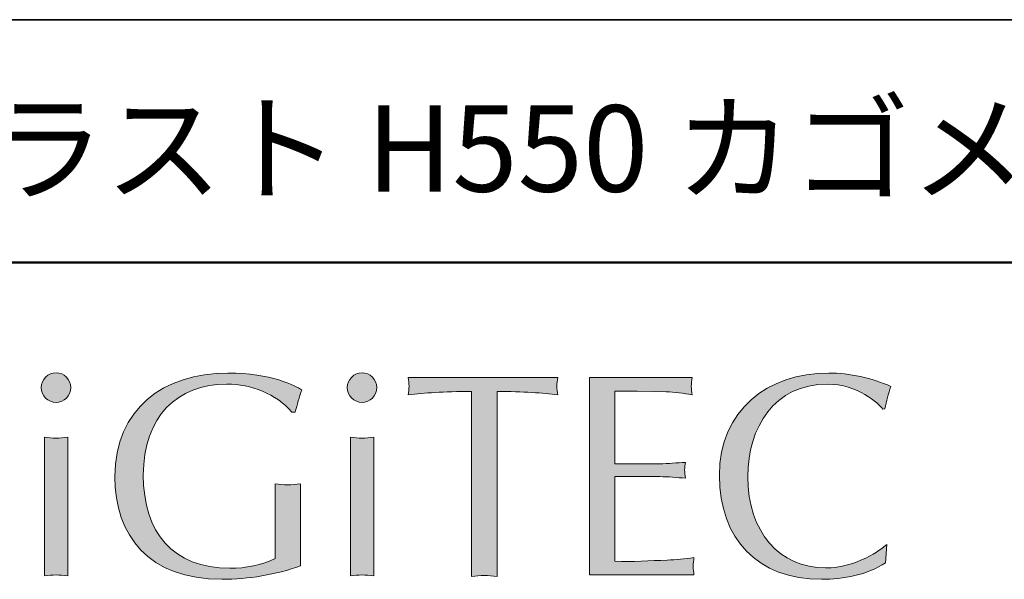
# Model space of a CAD drawing. Units: millimetres. Extents: x 0 to 2100, y 0 to 1485.
# Drawn here: x 1794 to 1944, y 84 to 170 of the extents above; entities that cross this region are included whole.
import ezdxf

# ---------------------------------------------------------------- set-up
doc = ezdxf.new("R2010")
doc.units = ezdxf.units.MM
doc.header["$LTSCALE"] = 5
doc.layers.add('FORMAT', color=7, linetype='Continuous')
doc.layers.add('レイヤー_1', color=7, linetype='Continuous')
doc.styles.add('SLDTEXTSTYLE2', font='TXT', dxfattribs={"width": 0.7, "bigfont": 'bigfont'})

msp = doc.modelspace()

# ---------------------------------------------------------------- hatches: boundary and pattern name
at = {"linetype": 'Continuous'}
h = msp.add_hatch(color=7, dxfattribs=at)
edge = h.paths.add_edge_path(flags=0)
edge.add_spline(control_points=[(1799.11, 110.97), (1797.87, 110.97), (1796.84, 111.99), (1796.84, 113.24), (1796.84, 114.48), (1797.87, 115.51), (1799.11, 115.51)], knot_values=[0, 0, 0, 0, 1, 1, 1, 2, 2, 2, 2], weights=[1, 1, 1, 1, 1, 1, 1], degree=3, periodic=0)
edge.add_spline(control_points=[(1799.11, 115.51), (1800.31, 115.51), (1801.37, 114.48), (1801.37, 113.24), (1801.37, 111.99), (1800.31, 110.97), (1799.11, 110.97)], knot_values=[2, 2, 2, 2, 3, 3, 3, 4, 4, 4, 4], weights=[1, 1, 1, 1, 1, 1, 1], degree=3, periodic=0)
h = msp.add_hatch(color=7, dxfattribs=at)
edge = h.paths.add_edge_path(flags=0)
edge.add_spline(control_points=[(1836.78, 112.89), (1836.38, 111.77), (1836.07, 110.62), (1835.76, 109.47)], knot_values=[12, 12, 12, 12, 13, 13, 13, 13], weights=[1, 1, 1, 1], degree=3, periodic=0)
edge.add_line((1835.76, 109.47), (1835.27, 109.47))
edge.add_spline(control_points=[(1835.27, 109.47), (1832.78, 112.31), (1829.05, 113.77), (1825.27, 113.77)], knot_values=[0, 0, 0, 0, 1, 1, 1, 1], weights=[1, 1, 1, 1], degree=3, periodic=0)
edge.add_spline(control_points=[(1825.27, 113.77), (1817.72, 113.77), (1812.48, 108.8), (1812.48, 99.83)], knot_values=[1, 1, 1, 1, 2, 2, 2, 2], weights=[1, 1, 1, 1], degree=3, periodic=0)
edge.add_spline(control_points=[(1812.48, 99.83), (1812.48, 91.02), (1817.01, 85.56), (1825.76, 85.56)], knot_values=[2, 2, 2, 2, 3, 3, 3, 3], weights=[1, 1, 1, 1], degree=3, periodic=0)
edge.add_spline(control_points=[(1825.76, 85.56), (1828.16, 85.56), (1830.65, 86.01), (1832.69, 87.07)], knot_values=[3, 3, 3, 3, 4, 4, 4, 4], weights=[1, 1, 1, 1], degree=3, periodic=0)
edge.add_line((1832.69, 87.07), (1832.69, 98.49))
edge.add_spline(control_points=[(1832.69, 98.49), (1833.31, 98.44), (1833.98, 98.35), (1834.65, 98.35)], knot_values=[5, 5, 5, 5, 6, 6, 6, 6], weights=[1, 1, 1, 1], degree=3, periodic=0)
edge.add_spline(control_points=[(1834.65, 98.35), (1835.27, 98.35), (1835.89, 98.44), (1836.6, 98.49)], knot_values=[6, 6, 6, 6, 7, 7, 7, 7], weights=[1, 1, 1, 1], degree=3, periodic=0)
edge.add_line((1836.6, 98.49), (1836.6, 85.92))
edge.add_spline(control_points=[(1836.6, 85.92), (1832.74, 84.59), (1828.65, 83.87), (1824.52, 83.87)], knot_values=[8, 8, 8, 8, 9, 9, 9, 9], weights=[1, 1, 1, 1], degree=3, periodic=0)
edge.add_spline(control_points=[(1824.52, 83.87), (1813.28, 83.87), (1808.13, 90.58), (1808.13, 99.6)], knot_values=[9, 9, 9, 9, 10, 10, 10, 10], weights=[1, 1, 1, 1], degree=3, periodic=0)
edge.add_spline(control_points=[(1808.13, 99.6), (1808.13, 109.99), (1815.59, 115.46), (1825.45, 115.46)], knot_values=[10, 10, 10, 10, 11, 11, 11, 11], weights=[1, 1, 1, 1], degree=3, periodic=0)
edge.add_spline(control_points=[(1825.45, 115.46), (1832.07, 115.46), (1835.8, 113.51), (1836.78, 112.89)], knot_values=[11, 11, 11, 11, 12, 12, 12, 12], weights=[1, 1, 1, 1], degree=3, periodic=0)
h = msp.add_hatch(color=7, dxfattribs=at)
edge = h.paths.add_edge_path(flags=0)
edge.add_spline(control_points=[(1846.02, 110.97), (1844.78, 110.97), (1843.75, 111.99), (1843.75, 113.24), (1843.75, 114.48), (1844.78, 115.51), (1846.02, 115.51)], knot_values=[0, 0, 0, 0, 1, 1, 1, 2, 2, 2, 2], weights=[1, 1, 1, 1, 1, 1, 1], degree=3, periodic=0)
edge.add_spline(control_points=[(1846.02, 115.51), (1847.22, 115.51), (1848.28, 114.48), (1848.28, 113.24), (1848.28, 111.99), (1847.22, 110.97), (1846.02, 110.97)], knot_values=[2, 2, 2, 2, 3, 3, 3, 4, 4, 4, 4], weights=[1, 1, 1, 1, 1, 1, 1], degree=3, periodic=0)
h = msp.add_hatch(color=7, dxfattribs=at)
edge = h.paths.add_edge_path(flags=0)
edge.add_spline(control_points=[(1876.01, 112.13), (1873.78, 112.39), (1870.68, 112.66), (1866.72, 112.66)], knot_values=[9, 9, 9, 9, 10, 10, 10, 10], weights=[1, 1, 1, 1], degree=3, periodic=0)
edge.add_line((1866.72, 112.66), (1866.72, 84.32))
edge.add_spline(control_points=[(1866.72, 84.32), (1866.01, 84.37), (1865.39, 84.45), (1864.77, 84.45)], knot_values=[0, 0, 0, 0, 1, 1, 1, 1], weights=[1, 1, 1, 1], degree=3, periodic=0)
edge.add_spline(control_points=[(1864.77, 84.45), (1864.1, 84.45), (1863.43, 84.37), (1862.81, 84.32)], knot_values=[1, 1, 1, 1, 2, 2, 2, 2], weights=[1, 1, 1, 1], degree=3, periodic=0)
edge.add_line((1862.81, 84.32), (1862.81, 112.66))
edge.add_spline(control_points=[(1862.81, 112.66), (1858.33, 112.66), (1855.62, 112.39), (1853.08, 112.13)], knot_values=[3, 3, 3, 3, 4, 4, 4, 4], weights=[1, 1, 1, 1], degree=3, periodic=0)
edge.add_spline(control_points=[(1853.08, 112.13), (1853.12, 112.57), (1853.22, 113.01), (1853.22, 113.46)], knot_values=[4, 4, 4, 4, 5, 5, 5, 5], weights=[1, 1, 1, 1], degree=3, periodic=0)
edge.add_spline(control_points=[(1853.22, 113.46), (1853.22, 113.9), (1853.12, 114.3), (1853.08, 114.79)], knot_values=[5, 5, 5, 5, 6, 6, 6, 6], weights=[1, 1, 1, 1], degree=3, periodic=0)
edge.add_line((1853.08, 114.79), (1876.01, 114.79))
edge.add_spline(control_points=[(1876.01, 114.79), (1875.96, 114.3), (1875.87, 113.9), (1875.87, 113.46)], knot_values=[7, 7, 7, 7, 8, 8, 8, 8], weights=[1, 1, 1, 1], degree=3, periodic=0)
edge.add_spline(control_points=[(1875.87, 113.46), (1875.87, 113.01), (1875.96, 112.57), (1876.01, 112.13)], knot_values=[8, 8, 8, 8, 9, 9, 9, 9], weights=[1, 1, 1, 1], degree=3, periodic=0)
h = msp.add_hatch(color=7, dxfattribs=at)
edge = h.paths.add_edge_path(flags=0)
edge.add_spline(control_points=[(1896.62, 112.13), (1895.28, 112.39), (1893.95, 112.53), (1892.62, 112.61)], knot_values=[16, 16, 16, 16, 17, 17, 17, 17], weights=[1, 1, 1, 1], degree=3, periodic=0)
edge.add_line((1892.62, 112.61), (1888.18, 112.7))
edge.add_line((1888.18, 112.7), (1884.75, 112.7))
edge.add_line((1884.75, 112.7), (1884.75, 101.56))
edge.add_line((1884.75, 101.56), (1891.64, 101.56))
edge.add_spline(control_points=[(1891.64, 101.56), (1892.97, 101.56), (1894.26, 101.73), (1895.59, 101.78)], knot_values=[1, 1, 1, 1, 2, 2, 2, 2], weights=[1, 1, 1, 1], degree=3, periodic=0)
edge.add_spline(control_points=[(1895.59, 101.78), (1895.55, 101.42), (1895.46, 101.02), (1895.46, 100.63)], knot_values=[2, 2, 2, 2, 3, 3, 3, 3], weights=[1, 1, 1, 1], degree=3, periodic=0)
edge.add_spline(control_points=[(1895.46, 100.63), (1895.46, 100.26), (1895.55, 99.86), (1895.59, 99.38)], knot_values=[3, 3, 3, 3, 4, 4, 4, 4], weights=[1, 1, 1, 1], degree=3, periodic=0)
edge.add_spline(control_points=[(1895.59, 99.38), (1894.26, 99.43), (1892.97, 99.6), (1891.64, 99.6)], knot_values=[4, 4, 4, 4, 5, 5, 5, 5], weights=[1, 1, 1, 1], degree=3, periodic=0)
edge.add_line((1891.64, 99.6), (1884.75, 99.6))
edge.add_line((1884.75, 99.6), (1884.75, 86.63))
edge.add_spline(control_points=[(1884.75, 86.63), (1887.46, 86.54), (1890.13, 86.72), (1892.8, 86.81)], knot_values=[7, 7, 7, 7, 8, 8, 8, 8], weights=[1, 1, 1, 1], degree=3, periodic=0)
edge.add_spline(control_points=[(1892.8, 86.81), (1894.17, 86.85), (1895.51, 86.99), (1896.88, 87.21)], knot_values=[8, 8, 8, 8, 9, 9, 9, 9], weights=[1, 1, 1, 1], degree=3, periodic=0)
edge.add_spline(control_points=[(1896.88, 87.21), (1896.84, 86.72), (1896.75, 86.32), (1896.75, 85.87)], knot_values=[9, 9, 9, 9, 10, 10, 10, 10], weights=[1, 1, 1, 1], degree=3, periodic=0)
edge.add_spline(control_points=[(1896.75, 85.87), (1896.75, 85.43), (1896.84, 84.98), (1896.88, 84.54)], knot_values=[10, 10, 10, 10, 11, 11, 11, 11], weights=[1, 1, 1, 1], degree=3, periodic=0)
edge.add_line((1896.88, 84.54), (1880.85, 84.54))
edge.add_line((1880.85, 84.54), (1880.85, 114.79))
edge.add_line((1880.85, 114.79), (1896.62, 114.79))
edge.add_spline(control_points=[(1896.62, 114.79), (1896.58, 114.3), (1896.48, 113.9), (1896.48, 113.46)], knot_values=[14, 14, 14, 14, 15, 15, 15, 15], weights=[1, 1, 1, 1], degree=3, periodic=0)
edge.add_spline(control_points=[(1896.48, 113.46), (1896.48, 113.01), (1896.58, 112.57), (1896.62, 112.13)], knot_values=[15, 15, 15, 15, 16, 16, 16, 16], weights=[1, 1, 1, 1], degree=3, periodic=0)
h = msp.add_hatch(color=7, dxfattribs=at)
edge = h.paths.add_edge_path(flags=0)
edge.add_spline(control_points=[(1917.05, 85.61), (1921.85, 85.61), (1925.58, 88.45), (1926.47, 89.21)], knot_values=[9, 9, 9, 9, 10, 10, 10, 10], weights=[1, 1, 1, 1], degree=3, periodic=0)
edge.add_line((1926.47, 89.21), (1926.25, 86.41))
edge.add_spline(control_points=[(1926.25, 86.41), (1923.45, 84.54), (1919.81, 83.87), (1916.43, 83.87)], knot_values=[0, 0, 0, 0, 1, 1, 1, 1], weights=[1, 1, 1, 1], degree=3, periodic=0)
edge.add_spline(control_points=[(1916.43, 83.87), (1906.66, 83.87), (1900.79, 90.05), (1900.79, 99.78)], knot_values=[1, 1, 1, 1, 2, 2, 2, 2], weights=[1, 1, 1, 1], degree=3, periodic=0)
edge.add_spline(control_points=[(1900.79, 99.78), (1900.79, 109.77), (1908.17, 115.46), (1917.54, 115.46)], knot_values=[2, 2, 2, 2, 3, 3, 3, 3], weights=[1, 1, 1, 1], degree=3, periodic=0)
edge.add_spline(control_points=[(1917.54, 115.46), (1920.78, 115.46), (1924.12, 114.71), (1927.09, 113.42)], knot_values=[3, 3, 3, 3, 4, 4, 4, 4], weights=[1, 1, 1, 1], degree=3, periodic=0)
edge.add_spline(control_points=[(1927.09, 113.42), (1926.65, 112.31), (1926.38, 111.15), (1926.16, 109.99)], knot_values=[4, 4, 4, 4, 5, 5, 5, 5], weights=[1, 1, 1, 1], degree=3, periodic=0)
edge.add_line((1926.16, 109.99), (1925.85, 109.95))
edge.add_spline(control_points=[(1925.85, 109.95), (1925.23, 110.75), (1921.94, 113.77), (1917.36, 113.77)], knot_values=[6, 6, 6, 6, 7, 7, 7, 7], weights=[1, 1, 1, 1], degree=3, periodic=0)
edge.add_spline(control_points=[(1917.36, 113.77), (1909.19, 113.77), (1905.15, 107.15), (1905.15, 99.6)], knot_values=[7, 7, 7, 7, 8, 8, 8, 8], weights=[1, 1, 1, 1], degree=3, periodic=0)
edge.add_spline(control_points=[(1905.15, 99.6), (1905.15, 91.07), (1910.03, 85.61), (1917.05, 85.61)], knot_values=[8, 8, 8, 8, 9, 9, 9, 9], weights=[1, 1, 1, 1], degree=3, periodic=0)
h = msp.add_hatch(color=7, dxfattribs=at)
edge = h.paths.add_edge_path(flags=0)
edge.add_spline(control_points=[(1799.11, 105.5), (1799.69, 105.5), (1800.22, 105.6), (1800.89, 105.64)], knot_values=[4, 4, 4, 4, 5, 5, 5, 5], weights=[1, 1, 1, 1], degree=3, periodic=0)
edge.add_line((1800.89, 105.64), (1800.89, 84.41))
edge.add_spline(control_points=[(1800.89, 84.41), (1800.22, 84.45), (1799.69, 84.54), (1799.11, 84.54)], knot_values=[0, 0, 0, 0, 1, 1, 1, 1], weights=[1, 1, 1, 1], degree=3, periodic=0)
edge.add_spline(control_points=[(1799.11, 84.54), (1798.49, 84.54), (1797.91, 84.45), (1797.33, 84.41)], knot_values=[1, 1, 1, 1, 2, 2, 2, 2], weights=[1, 1, 1, 1], degree=3, periodic=0)
edge.add_line((1797.33, 84.41), (1797.33, 105.64))
edge.add_spline(control_points=[(1797.33, 105.64), (1797.91, 105.6), (1798.49, 105.5), (1799.11, 105.5)], knot_values=[3, 3, 3, 3, 4, 4, 4, 4], weights=[1, 1, 1, 1], degree=3, periodic=0)
h = msp.add_hatch(color=7, dxfattribs=at)
edge = h.paths.add_edge_path(flags=0)
edge.add_spline(control_points=[(1846.02, 105.5), (1846.6, 105.5), (1847.13, 105.6), (1847.8, 105.64)], knot_values=[4, 4, 4, 4, 5, 5, 5, 5], weights=[1, 1, 1, 1], degree=3, periodic=0)
edge.add_line((1847.8, 105.64), (1847.8, 84.41))
edge.add_spline(control_points=[(1847.8, 84.41), (1847.13, 84.45), (1846.6, 84.54), (1846.02, 84.54)], knot_values=[0, 0, 0, 0, 1, 1, 1, 1], weights=[1, 1, 1, 1], degree=3, periodic=0)
edge.add_spline(control_points=[(1846.02, 84.54), (1845.39, 84.54), (1844.82, 84.45), (1844.24, 84.41)], knot_values=[1, 1, 1, 1, 2, 2, 2, 2], weights=[1, 1, 1, 1], degree=3, periodic=0)
edge.add_line((1844.24, 84.41), (1844.24, 105.64))
edge.add_spline(control_points=[(1844.24, 105.64), (1844.82, 105.6), (1845.39, 105.5), (1846.02, 105.5)], knot_values=[3, 3, 3, 3, 4, 4, 4, 4], weights=[1, 1, 1, 1], degree=3, periodic=0)

# ---------------------------------------------------------------- linework, layer by layer
at = {"color": 7, "linetype": 'Continuous', "lineweight": 18}
for p, q in [((1853.08, 114.79), (1876.01, 114.79)), ((1880.85, 84.54), (1880.85, 114.79)), ((1880.85, 114.79), (1896.62, 114.79)), ((1862.81, 84.32), (1862.81, 112.66)), ((1866.72, 112.66), (1866.72, 84.32)), ((1888.18, 112.7), (1884.75, 112.7)), ((1884.75, 112.7), (1884.75, 101.56)), ((1892.62, 112.61), (1888.18, 112.7)), ((1835.76, 109.47), (1835.27, 109.47)), ((1926.16, 109.99), (1925.85, 109.95)), ((1797.33, 84.41), (1797.33, 105.64)), ((1800.89, 105.64), (1800.89, 84.41)), ((1844.24, 84.41), (1844.24, 105.64)), ((1847.8, 105.64), (1847.8, 84.41)), ((1884.75, 101.56), (1891.64, 101.56)), ((1832.69, 87.07), (1832.69, 98.49)), ((1836.6, 98.49), (1836.6, 85.92)), ((1891.64, 99.6), (1884.75, 99.6)), ((1884.75, 99.6), (1884.75, 86.63)), ((1926.47, 89.21), (1926.25, 86.41)), ((1896.88, 84.54), (1880.85, 84.54))]:
    msp.add_line(p, q, dxfattribs=at)
for points, knots in [([(1799.11, 110.97), (1797.87, 110.97), (1796.84, 111.99), (1796.84, 113.24), (1796.84, 114.48), (1797.87, 115.51), (1799.11, 115.51)], [0, 0, 0, 0, 1, 1, 1, 2, 2, 2, 2]), ([(1799.11, 115.51), (1800.31, 115.51), (1801.37, 114.48), (1801.37, 113.24), (1801.37, 111.99), (1800.31, 110.97), (1799.11, 110.97)], [2, 2, 2, 2, 3, 3, 3, 4, 4, 4, 4]), ([(1846.02, 110.97), (1844.78, 110.97), (1843.75, 111.99), (1843.75, 113.24), (1843.75, 114.48), (1844.78, 115.51), (1846.02, 115.51)], [0, 0, 0, 0, 1, 1, 1, 2, 2, 2, 2]), ([(1846.02, 115.51), (1847.22, 115.51), (1848.28, 114.48), (1848.28, 113.24), (1848.28, 111.99), (1847.22, 110.97), (1846.02, 110.97)], [2, 2, 2, 2, 3, 3, 3, 4, 4, 4, 4])]:
    msp.add_open_spline(points, degree=3, knots=knots, dxfattribs=at)
for points in [[(1808.13, 99.6), (1808.13, 109.99), (1815.59, 115.46), (1825.45, 115.46)], [(1825.45, 115.46), (1832.07, 115.46), (1835.8, 113.51), (1836.78, 112.89)], [(1853.22, 113.46), (1853.22, 113.9), (1853.12, 114.3), (1853.08, 114.79)], [(1876.01, 114.79), (1875.96, 114.3), (1875.87, 113.9), (1875.87, 113.46)], [(1896.62, 114.79), (1896.58, 114.3), (1896.48, 113.9), (1896.48, 113.46)], [(1900.79, 99.78), (1900.79, 109.77), (1908.17, 115.46), (1917.54, 115.46)], [(1917.54, 115.46), (1920.78, 115.46), (1924.12, 114.71), (1927.09, 113.42)], [(1825.27, 113.77), (1817.72, 113.77), (1812.48, 108.8), (1812.48, 99.83)], [(1835.27, 109.47), (1832.78, 112.31), (1829.05, 113.77), (1825.27, 113.77)], [(1853.08, 112.13), (1853.12, 112.57), (1853.22, 113.01), (1853.22, 113.46)], [(1875.87, 113.46), (1875.87, 113.01), (1875.96, 112.57), (1876.01, 112.13)], [(1896.48, 113.46), (1896.48, 113.01), (1896.58, 112.57), (1896.62, 112.13)], [(1917.36, 113.77), (1909.19, 113.77), (1905.15, 107.15), (1905.15, 99.6)], [(1925.85, 109.95), (1925.23, 110.75), (1921.94, 113.77), (1917.36, 113.77)], [(1927.09, 113.42), (1926.65, 112.31), (1926.38, 111.15), (1926.16, 109.99)], [(1836.78, 112.89), (1836.38, 111.77), (1836.07, 110.62), (1835.76, 109.47)], [(1862.81, 112.66), (1858.33, 112.66), (1855.62, 112.39), (1853.08, 112.13)], [(1876.01, 112.13), (1873.78, 112.39), (1870.68, 112.66), (1866.72, 112.66)], [(1896.62, 112.13), (1895.28, 112.39), (1893.95, 112.53), (1892.62, 112.61)], [(1797.33, 105.64), (1797.91, 105.6), (1798.49, 105.5), (1799.11, 105.5)], [(1799.11, 105.5), (1799.69, 105.5), (1800.22, 105.6), (1800.89, 105.64)], [(1844.24, 105.64), (1844.82, 105.6), (1845.39, 105.5), (1846.02, 105.5)], [(1846.02, 105.5), (1846.6, 105.5), (1847.13, 105.6), (1847.8, 105.64)], [(1891.64, 101.56), (1892.97, 101.56), (1894.26, 101.73), (1895.59, 101.78)], [(1895.59, 101.78), (1895.55, 101.42), (1895.46, 101.02), (1895.46, 100.63)], [(1812.48, 99.83), (1812.48, 91.02), (1817.01, 85.56), (1825.76, 85.56)], [(1895.46, 100.63), (1895.46, 100.26), (1895.55, 99.86), (1895.59, 99.38)], [(1916.43, 83.87), (1906.66, 83.87), (1900.79, 90.05), (1900.79, 99.78)], [(1824.52, 83.87), (1813.28, 83.87), (1808.13, 90.58), (1808.13, 99.6)], [(1832.69, 98.49), (1833.31, 98.44), (1833.98, 98.35), (1834.65, 98.35)], [(1834.65, 98.35), (1835.27, 98.35), (1835.89, 98.44), (1836.6, 98.49)], [(1895.59, 99.38), (1894.26, 99.43), (1892.97, 99.6), (1891.64, 99.6)], [(1905.15, 99.6), (1905.15, 91.07), (1910.03, 85.61), (1917.05, 85.61)], [(1917.05, 85.61), (1921.85, 85.61), (1925.58, 88.45), (1926.47, 89.21)], [(1825.76, 85.56), (1828.16, 85.56), (1830.65, 86.01), (1832.69, 87.07)], [(1884.75, 86.63), (1887.46, 86.54), (1890.13, 86.72), (1892.8, 86.81)], [(1892.8, 86.81), (1894.17, 86.85), (1895.51, 86.99), (1896.88, 87.21)], [(1896.88, 87.21), (1896.84, 86.72), (1896.75, 86.32), (1896.75, 85.87)], [(1926.25, 86.41), (1923.45, 84.54), (1919.81, 83.87), (1916.43, 83.87)], [(1799.11, 84.54), (1798.49, 84.54), (1797.91, 84.45), (1797.33, 84.41)], [(1800.89, 84.41), (1800.22, 84.45), (1799.69, 84.54), (1799.11, 84.54)], [(1836.6, 85.92), (1832.74, 84.59), (1828.65, 83.87), (1824.52, 83.87)], [(1846.02, 84.54), (1845.39, 84.54), (1844.82, 84.45), (1844.24, 84.41)], [(1847.8, 84.41), (1847.13, 84.45), (1846.6, 84.54), (1846.02, 84.54)], [(1896.75, 85.87), (1896.75, 85.43), (1896.84, 84.98), (1896.88, 84.54)], [(1864.77, 84.45), (1864.1, 84.45), (1863.43, 84.37), (1862.81, 84.32)], [(1866.72, 84.32), (1866.01, 84.37), (1865.39, 84.45), (1864.77, 84.45)]]:
    msp.add_open_spline(points, degree=3, dxfattribs=at)
at = {"layer": 'FORMAT', "lineweight": 50}
msp.add_line((2050, 132.41), (1300, 132.41), dxfattribs=at)
at = {"layer": 'レイヤー_1', "color": 7, "lineweight": 35}
msp.add_line((1300, 169.59), (2050, 169.59), dxfattribs=at)

# ---------------------------------------------------------------- texts
at = {"layer": 'FORMAT', "insert": (1839.21, 156.48), "char_height": 13.2292, "attachment_point": 2, "style": 'SLDTEXTSTYLE2'}
msp.add_mtext('トーチポール トラスト H550 カゴメブラック', dxfattribs=at)

doc.saveas('drawing.dxf')
